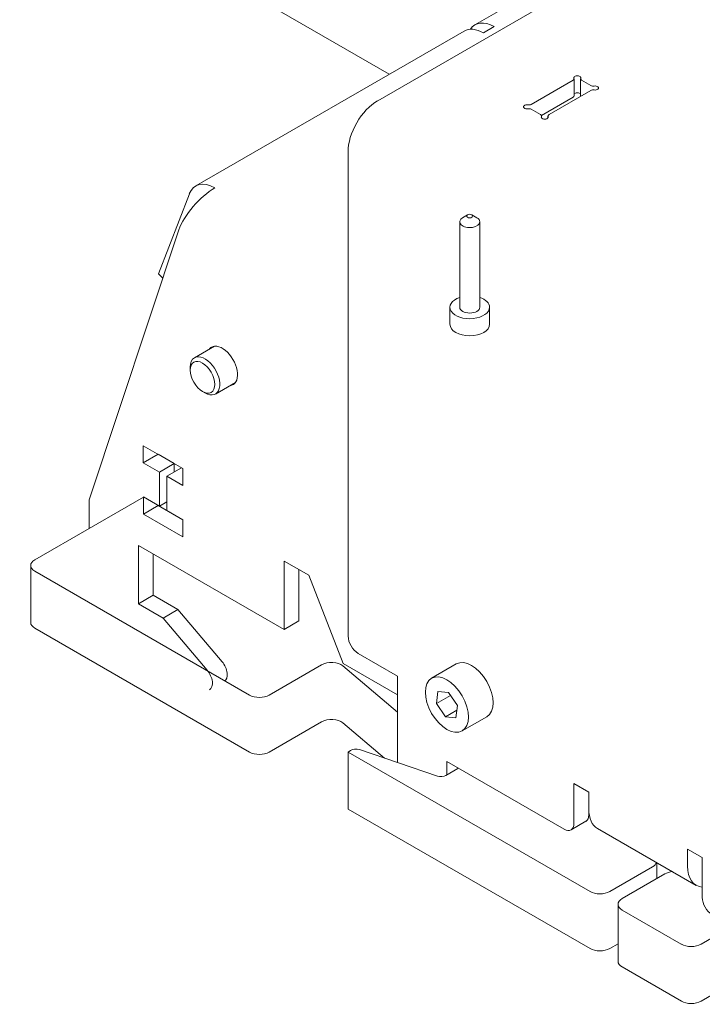
# Model space of a CAD drawing. Units: millimetres. Extents: x 3597 to 14345, y 11711 to 16939.
# Drawn here: x 12303 to 12521, y 12908 to 13223 of the extents above; entities that cross this region are included whole.
import ezdxf

# ---------------------------------------------------------------- set-up
doc = ezdxf.new("R2010")
doc.units = ezdxf.units.MM
doc.header["$MEASUREMENT"] = 0
for name, color, linetype, lineweight in [('D13_40_02_01_DMT_Ном._пера__7', 7, 'Continuous', 15), ('D13_40_03_00_HRM_Ном._пера__7', 7, 'Continuous', 15), ('D13_52_00_00_HK_Ном._пера__7', 7, 'Continuous', 15), ('D13_850_09_02_SP_Ном._пера__7', 7, 'Continuous', 15), ('KBAB0095_00_Ном._пера__7', 7, 'Continuous', 15), ('PPBA2447_02_Ном._пера__7', 7, 'Continuous', 15), ('V30D_3X16_02_Ном._пера__7', 7, 'Continuous', 15)]:
    doc.layers.add(name, color=color, linetype=linetype, lineweight=lineweight)

msp = doc.modelspace()

# ---------------------------------------------------------------- linework, layer by layer
at = {"layer": 'D13_40_02_01_DMT_Ном._пера__7', "color": 7, "linetype": 'Continuous', "lineweight": 15}
for p, q in [((12484.77, 13241.74), (12448.75, 13220.94)), ((12454.89, 13220.34), (12451.42, 13218.33)), ((12445.28, 13218.94), (12359.43, 13169.37)), ((12347.56, 13141.3), (12357.41, 13166.88)), ((12354.08, 13155.34), (12325.34, 13068.97)), ((12347.56, 13141.3), (12348.95, 13139.92)), ((12355.32, 13079), (12342.69, 13086.29)), ((12342.69, 13086.29), (12342.69, 13080.82)), ((12347.43, 13083.55), (12342.69, 13080.82)), ((12347.43, 13083.55), (12352.56, 13080.59)), ((12347.43, 13083.55), (12347.43, 13083.55)), ((12342.69, 13080.82), (12347.82, 13077.86)), ((12352.56, 13080.59), (12347.82, 13077.86)), ((12354.93, 13079.23), (12350.19, 13076.49)), ((12352.56, 13080.59), (12352.56, 13077.86)), ((12354.93, 13079.23), (12355.32, 13079)), ((12355.32, 13073.53), (12355.32, 13079)), ((12347.82, 13077.86), (12347.83, 13066.92)), ((12350.19, 13065.56), (12350.19, 13076.49)), ((12350.19, 13076.49), (12355.32, 13073.53)), ((12325.34, 13068.97), (12325.34, 13059.8)), ((12347.83, 13066.92), (12342.7, 13069.88)), ((12342.7, 13069.88), (12342.7, 13064.42)), ((12347.43, 13067.15), (12342.7, 13064.42)), ((12347.43, 13067.15), (12347.43, 13067.15)), ((12347.43, 13067.15), (12355.32, 13062.6)), ((12350.19, 13068.29), (12347.83, 13066.92)), ((12355.32, 13062.6), (12350.19, 13065.56)), ((12342.7, 13064.42), (12355.32, 13057.13)), ((12355.32, 13057.13), (12355.32, 13062.6)), ((12341.12, 13035.71), (12341.12, 13054.39)), ((12387.68, 13027.52), (12341.12, 13054.39)), ((12345.86, 13038.44), (12345.86, 13051.66)), ((12395.57, 13044.84), (12387.68, 13049.39)), ((12387.68, 13049.39), (12387.68, 13027.52)), ((12392.41, 13046.66), (12392.41, 13030.26)), ((12406.62, 13016.59), (12395.57, 13044.84)), ((12345.86, 13038.44), (12341.12, 13035.71)), ((12353.75, 13033.89), (12345.86, 13038.44)), ((12349.02, 13031.16), (12341.12, 13035.71)), ((12353.75, 13033.89), (12349.02, 13031.16)), ((12363.11, 13014.46), (12349.02, 13031.16)), ((12367.85, 13017.19), (12353.75, 13033.89)), ((12392.41, 13030.26), (12387.68, 13027.52)), ((12423.98, 13006.58), (12406.62, 13016.59))]:
    msp.add_line(p, q, dxfattribs=at)
for centre, major_axis, ratio, start_param, end_param in [((12451.42, 13208.31), (-6.14, 10.63), 0.57735, 5.498005, 6.283185), ((12454.89, 13210.31), (-6.14, 10.63), 0.57735, 5.498005, 6.569942), ((12365.56, 13158.74), (-6.14, 10.63), 0.57735, 5.498005, 6.719735), ((12362.76, 13160.36), (8.43, 9.26), 0.375984, 0.867208, 2.438004), ((12367.94, 13111.81), (-3.46, 5.99), 0.57735, 0, 0.254688), ((12367.94, 13111.81), (-3.46, 5.99), 0.57735, 2.886905, 6.283185), ((12366.38, 13014.81), (-2.23, 3.87), 0.57735, 3.141593, 5.013759), ((12361.64, 13012.08), (-2.23, 3.87), 0.57735, 3.141593, 5.013759)]:
    msp.add_ellipse(centre, major_axis=major_axis, ratio=ratio, start_param=start_param, end_param=end_param, dxfattribs=at)
at = {"layer": 'D13_40_03_00_HRM_Ном._пера__7', "color": 7, "linetype": 'Continuous', "lineweight": 15}
for p, q in [((12365.46, 13118.11), (12359.07, 13114.42)), ((12357.68, 13111.36), (12357.68, 13110.44)), ((12365.76, 13102.82), (12372.16, 13106.52)), ((12361.62, 13103.61), (12362.41, 13103.16))]:
    msp.add_line(p, q, dxfattribs=at)
msp.add_ellipse((12361.62, 13108.17), major_axis=(-2.79, 4.83), ratio=0.57735, dxfattribs=at)
for start_param, end_param in [(0, 0.785398), (2.356194, 6.283185)]:
    msp.add_ellipse((12362.41, 13108.62), major_axis=(-3.35, 5.8), ratio=0.57735, start_param=start_param, end_param=end_param, dxfattribs=at)
at = {"layer": 'D13_52_00_00_HK_Ном._пера__7', "color": 7, "linetype": 'Continuous', "lineweight": 15}
for p, q in [((12307.98, 13049.78), (12342.75, 13069.85)), ((12306.67, 13047.95), (12306.67, 13029.73)), ((12376.63, 13006.51), (12307.98, 13046.13)), ((12376.64, 12988.29), (12307.98, 13027.91)), ((12399.69, 13016.18), (12382.94, 13006.51)), ((12423.98, 13001.09), (12406.53, 13015.81)), ((12399.69, 12997.95), (12382.95, 12988.29)), ((12419.86, 12986.34), (12406.53, 12997.59)), ((12408.22, 12988.28), (12408.92, 12988.78)), ((12485.53, 12943.67), (12408.22, 12988.28)), ((12408.22, 12988.28), (12408.22, 12970.06)), ((12411.79, 12989.08), (12436.74, 12980.6)), ((12439.47, 12980.82), (12443.21, 12983.03)), ((12485.53, 12925.44), (12408.22, 12970.06)), ((12506.86, 12947.78), (12506.86, 12952.91)), ((12505.55, 12951.58), (12491.84, 12943.67)), ((12495.79, 12941.39), (12509.5, 12949.31)), ((12494.48, 12939.57), (12494.49, 12921.34)), ((12514.73, 12926.81), (12495.79, 12937.75)), ((12531.02, 12932.57), (12521.05, 12926.82)), ((12494.48, 12926.96), (12491.85, 12925.44)), ((12514.74, 12908.59), (12495.79, 12919.52)), ((12535.93, 12917.18), (12521.05, 12908.59))]:
    msp.add_line(p, q, dxfattribs=at)
for centre, major_axis, start_param, end_param in [((12311.13, 13047.95), (4.46, 0), 2.356086, 3.926882), ((12311.14, 13029.73), (4.46, 0), 3.141593, 3.926882), ((12402.84, 13014.36), (4.46, 0), 0.599853, 2.356086), ((12379.79, 13008.33), (4.46, 0), 3.926882, 5.497678), ((12402.85, 12996.13), (4.46, 0), 0.599853, 2.356086), ((12379.79, 12990.11), (4.46, 0), 3.926882, 5.497678), ((12410.66, 12987.97), (2.23, 0), 1.038493, 2.459907), ((12437.87, 12981.71), (2.23, 0), 4.180086, 5.510388), ((12502.4, 12953.41), (4.46, 0), 5.497678, 6.106972), ((12512.66, 12947.49), (4.46, 0), 1.746792, 2.356086), ((12488.69, 12945.49), (4.46, 0), 3.926882, 5.497678), ((12498.95, 12939.57), (4.46, 0), 2.356086, 3.926882), ((12488.69, 12927.26), (4.46, 0), 3.926882, 5.497678), ((12517.89, 12928.64), (4.46, 0), 3.926882, 5.497678), ((12498.95, 12921.34), (4.46, 0), 3.141593, 3.926882), ((12517.89, 12910.41), (4.46, 0), 3.926882, 5.497678)]:
    msp.add_ellipse(centre, major_axis=major_axis, ratio=0.577225, start_param=start_param, end_param=end_param, dxfattribs=at)
at = {"layer": 'D13_850_09_02_SP_Ном._пера__7', "color": 7, "linetype": 'Continuous', "lineweight": 15}
msp.add_line((12020.74, 13436.32), (12421.35, 13205.12), dxfattribs=at)
at = {"layer": 'KBAB0095_00_Ном._пера__7', "color": 7, "linetype": 'Continuous', "lineweight": 15}
for p, q in [((12442.78, 13016.45), (12434.89, 13011.89)), ((12436.39, 13003.79), (12436.86, 13007.69)), ((12440.89, 13006.39), (12436.39, 13003.79)), ((12436.86, 13007.69), (12440.23, 13007.36)), ((12440.23, 13007.36), (12443.12, 13003.13)), ((12439.28, 12999.56), (12436.39, 13003.79)), ((12443.12, 13003.13), (12442.65, 12999.23)), ((12442.95, 13001.68), (12439.28, 12999.56)), ((12442.65, 12999.23), (12439.28, 12999.56)), ((12444.62, 12995.04), (12452.51, 12999.59))]:
    msp.add_line(p, q, dxfattribs=at)
msp.add_ellipse((12447.65, 13008.02), major_axis=(-4.87, 8.43), ratio=0.57735, start_param=3.141593, end_param=6.283185, dxfattribs=at)
msp.add_ellipse((12439.76, 13003.46), major_axis=(-4.87, 8.43), ratio=0.57735, dxfattribs=at)
at = {"layer": 'PPBA2447_02_Ном._пера__7', "color": 7, "linetype": 'Continuous', "lineweight": 15}
for p, q in [((12417.63, 13196.65), (12486.41, 13236.35)), ((12466.74, 13195.48), (12480.1, 13203.2)), ((12480.43, 13198.19), (12480.43, 13203.65)), ((12482.51, 13203.65), (12482.51, 13198.19)), ((12482.84, 13203.2), (12485.79, 13201.5)), ((12472.42, 13192.2), (12485.79, 13199.92)), ((12469.99, 13191.89), (12480.1, 13197.73)), ((12466.74, 13193.9), (12469.69, 13192.2)), ((12470.01, 13191.18), (12470.01, 13191.75)), ((12472.09, 13191.75), (12472.09, 13191.18)), ((12408.16, 13180.24), (12408.19, 13025.32)), ((12411.35, 13019.85), (12423.97, 13012.57)), ((12423.98, 12984.94), (12423.97, 13012.57)), ((12439.76, 12985.23), (12439.76, 12980.99)), ((12439.76, 12985.23), (12477.24, 12963.6)), ((12480.4, 12978.18), (12480.4, 12965.43)), ((12485.13, 12975.45), (12480.4, 12978.18)), ((12485.13, 12969.98), (12485.13, 12975.45)), ((12485.13, 12969.82), (12485.13, 12968.16)), ((12479.48, 12963.38), (12484.21, 12966.12)), ((12487.91, 12963.85), (12519.47, 12945.64)), ((12516.7, 12951.77), (12516.7, 12957.24)), ((12516.7, 12957.24), (12521.43, 12954.5)), ((12521.43, 12954.5), (12521.43, 12941.75))]:
    msp.add_line(p, q, dxfattribs=at)
for centre, major_axis, ratio, start_param, end_param in [((12481.47, 13203.99), (1.12, 0), 0.577225, 6.021277, 9.686469), ((12479.31, 13203.65), (1.12, 0), 0.577225, 5.497678, 6.544876), ((12483.63, 13203.65), (1.12, 0), 0.577225, 2.879684, 3.926882), ((12486.57, 13201.95), (1.12, 0), 0.577225, 3.926882, 4.97408), ((12487.15, 13200.71), (1.12, 0), 0.577225, 4.450481, 8.115672), ((12479.32, 13198.19), (1.12, 0), 0.577225, 5.497678, 6.283185), ((12481.47, 13198.52), (1.12, 0), 0.577225, 0.371468, 2.770435), ((12486.57, 13199.46), (1.12, 0), 0.577225, 1.308888, 2.356086), ((12417.63, 13185.71), (6.69, 11.6), 0.577476, 0.785289, 2.356086), ((12465.37, 13194.69), (1.12, 0), 0.577225, 1.308888, 4.97408), ((12465.95, 13195.94), (1.12, 0), 0.577225, 4.450481, 5.497678), ((12465.95, 13193.45), (1.12, 0), 0.577225, 0.785289, 1.832487), ((12468.9, 13191.75), (1.12, 0), 0.577225, 6.021277, 7.068475), ((12471.05, 13191.41), (1.12, 0), 0.577225, 2.879684, 6.544876), ((12473.21, 13191.75), (1.12, 0), 0.577225, 2.356086, 3.403283), ((12411.35, 13023.5), (-2.23, 3.87), 0.57735, 0.785616, 2.356412), ((12481.98, 12969.98), (-2.23, 3.87), 0.57735, 3.141593, 3.927209), ((12494.6, 12975.45), (6.69, 11.6), 0.577476, 2.356086, 3.141593), ((12477.24, 12967.25), (-2.23, 3.87), 0.57735, 2.356412, 3.927209), ((12526.17, 12957.24), (6.69, 11.6), 0.577476, 2.356086, 3.403158), ((12524.59, 12939.92), (-2.23, 3.87), 0.57735, 0.785616, 2.356412)]:
    msp.add_ellipse(centre, major_axis=major_axis, ratio=ratio, start_param=start_param, end_param=end_param, dxfattribs=at)
at = {"layer": 'V30D_3X16_02_Ном._пера__7', "color": 7, "linetype": 'Continuous', "lineweight": 15}
for p, q in [((12446.38, 13160.13), (12444.8, 13159.22)), ((12449.34, 13159.22), (12447.76, 13160.13)), ((12443.87, 13157.91), (12443.87, 13130.57)), ((12450.29, 13130.58), (12450.28, 13157.91)), ((12440.74, 13130.57), (12440.74, 13125.11)), ((12453.42, 13125.11), (12453.42, 13130.58))]:
    msp.add_line(p, q, dxfattribs=at)
msp.add_ellipse((12447.07, 13159.74), major_axis=(0.975, 0), ratio=0.577225, dxfattribs=at)
for centre, major_axis, start_param, end_param in [((12447.07, 13157.91), (3.21, 0), 2.356521, 6.283185), ((12447.07, 13157.91), (3.21, 0), 0, 0.785072), ((12447.08, 13130.57), (6.34, 0), 2.101321, 6.283185), ((12447.08, 13130.57), (6.34, 0), 0, 1.040272), ((12447.08, 13130.57), (3.21, 0), 3.141593, 6.283185), ((12447.08, 13125.11), (6.34, 0), 3.141593, 6.283185)]:
    msp.add_ellipse(centre, major_axis=major_axis, ratio=0.577225, start_param=start_param, end_param=end_param, dxfattribs=at)

doc.saveas('drawing.dxf')
